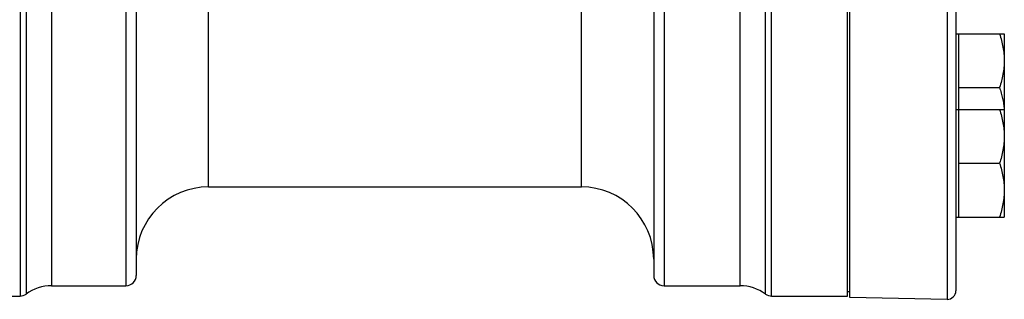
# Model space of a CAD drawing. Units: inches. Extents: x 0 to 22.3, y -0.1 to 17.2.
# Drawn here: x 8.8 to 10.2, y 1.5 to 1.9 of the extents above; entities that cross this region are included whole.
import ezdxf

# ---------------------------------------------------------------- set-up
doc = ezdxf.new("R2010")
doc.units = ezdxf.units.IN
doc.header["$LTSCALE"] = 1.21
doc.header["$MEASUREMENT"] = 0
doc.layers.get('0').update_dxf_attribs({"linetype": 'CONTINUOUS'})
doc.layers.add('AXIS', color=7, linetype='CONTINUOUS')

msp = doc.modelspace()

# ---------------------------------------------------------------- linework, layer by layer
at = {"color": 7, "linetype": 'CONTINUOUS'}
for p, q in [((9.952, 1.5463), (9.952, 4.1479)), ((9.9557, 1.544), (9.9557, 3.823))]:
    msp.add_line(p, q, dxfattribs=at)
at = {"layer": 'AXIS', "color": 9, "linetype": 'CONTINUOUS'}
for p, q in [((8.7507, 4.1138), (8.7507, 1.5463)), ((8.7596, 4.1109), (8.7596, 1.5492)), ((8.7965, 4.0988), (8.7965, 1.5613)), ((8.9045, 4.0988), (8.9045, 1.5613)), ((9.842, 1.5463), (9.842, 4.0351)), ((9.8331, 1.5492), (9.8331, 4.0055)), ((9.6857, 3.9938), (9.6857, 1.5613)), ((9.7961, 1.5613), (9.7961, 3.9944)), ((10.0967, 3.6372), (10.0967, 1.5415)), ((9.0245, 1.7051), (9.0245, 3.5337)), ((9.5657, 1.7051), (9.5657, 3.5236))]:
    msp.add_line(p, q, dxfattribs=at)
at = {"layer": 'AXIS', "color": 7, "linetype": 'CONTINUOUS'}
for p, q in [((10.1095, 4.1061), (10.1095, 1.554)), ((8.9195, 4.0838), (8.9195, 1.5763)), ((9.6707, 3.6394), (9.6707, 1.5763)), ((10.1095, 1.9276), (10.1798, 1.9276)), ((10.1132, 1.9276), (10.1132, 1.6613)), ((10.1798, 1.9276), (10.1798, 1.6613)), ((10.1132, 1.8495), (10.1728, 1.8495)), ((10.1095, 1.8176), (10.1798, 1.8176)), ((10.1132, 1.7395), (10.1728, 1.7395)), ((9.0245, 1.7051), (9.5657, 1.7051)), ((10.1095, 1.6613), (10.1798, 1.6613)), ((8.7965, 1.5613), (8.9045, 1.5613)), ((9.6857, 1.5613), (9.7961, 1.5613)), ((8.6807, 1.5463), (8.7507, 1.5463)), ((9.842, 1.5463), (9.952, 1.5463)), ((9.9557, 1.5526), (9.952, 1.5526)), ((10.0967, 1.5415), (9.9557, 1.544))]:
    msp.add_line(p, q, dxfattribs=at)
for centre, radius, start, end in [((9.0245, 1.6001), 0.105, 90, 180), ((9.5657, 1.6001), 0.105, 0, 90), ((8.9045, 1.5763), 0.015, 270, 360), ((9.6857, 1.5763), 0.015, 180, 270), ((8.7965, 1.4988), 0.0625, 90, 126.2493), ((9.7961, 1.4988), 0.0625, 53.7507, 90), ((8.7507, 1.5613), 0.015, 270, 306.2493), ((9.842, 1.5613), 0.015, 233.7507, 270), ((10.097, 1.554), 0.0125, 269, 0.0001)]:
    msp.add_arc(centre, radius, start, end, dxfattribs=at)
for points, knots in [([(10.1728, 1.9276), (10.1739, 1.9245), (10.1758, 1.9181), (10.178, 1.9084), (10.1795, 1.8985), (10.1798, 1.8919), (10.1798, 1.8886)], [0, 0, 0, 0, 0.251418, 0.50175, 0.751149, 1, 1, 1, 1]), ([(10.1798, 1.8886), (10.1798, 1.8853), (10.1795, 1.8786), (10.178, 1.8688), (10.1758, 1.8591), (10.1739, 1.8527), (10.1728, 1.8495)], [0, 0, 0, 0, 0.248851, 0.49825, 0.748582, 1, 1, 1, 1]), ([(10.1728, 1.8495), (10.1737, 1.8469), (10.1753, 1.8417), (10.1773, 1.8337), (10.1788, 1.8257), (10.1794, 1.8203), (10.1795, 1.8176)], [0, 0, 0, 0, 0.251243, 0.501595, 0.751118, 1, 1, 1, 1]), ([(10.1728, 1.8176), (10.1739, 1.8144), (10.1758, 1.808), (10.178, 1.7983), (10.1795, 1.7885), (10.1798, 1.7818), (10.1798, 1.7785)], [0, 0, 0, 0, 0.251418, 0.50175, 0.751149, 1, 1, 1, 1]), ([(10.1798, 1.7785), (10.1798, 1.7752), (10.1795, 1.7686), (10.178, 1.7587), (10.1758, 1.749), (10.1739, 1.7426), (10.1728, 1.7395)], [0, 0, 0, 0, 0.248851, 0.49825, 0.748582, 1, 1, 1, 1]), ([(10.1728, 1.7395), (10.1739, 1.7363), (10.1758, 1.7299), (10.178, 1.7202), (10.1795, 1.7103), (10.1798, 1.7037), (10.1798, 1.7004)], [0, 0, 0, 0, 0.251418, 0.50175, 0.751149, 1, 1, 1, 1]), ([(10.1798, 1.7004), (10.1798, 1.6971), (10.1795, 1.6905), (10.178, 1.6806), (10.1758, 1.6709), (10.1739, 1.6645), (10.1728, 1.6613)], [0, 0, 0, 0, 0.248851, 0.49825, 0.748582, 1, 1, 1, 1])]:
    msp.add_open_spline(points, degree=3, knots=knots, dxfattribs=at)

doc.saveas('drawing.dxf')
